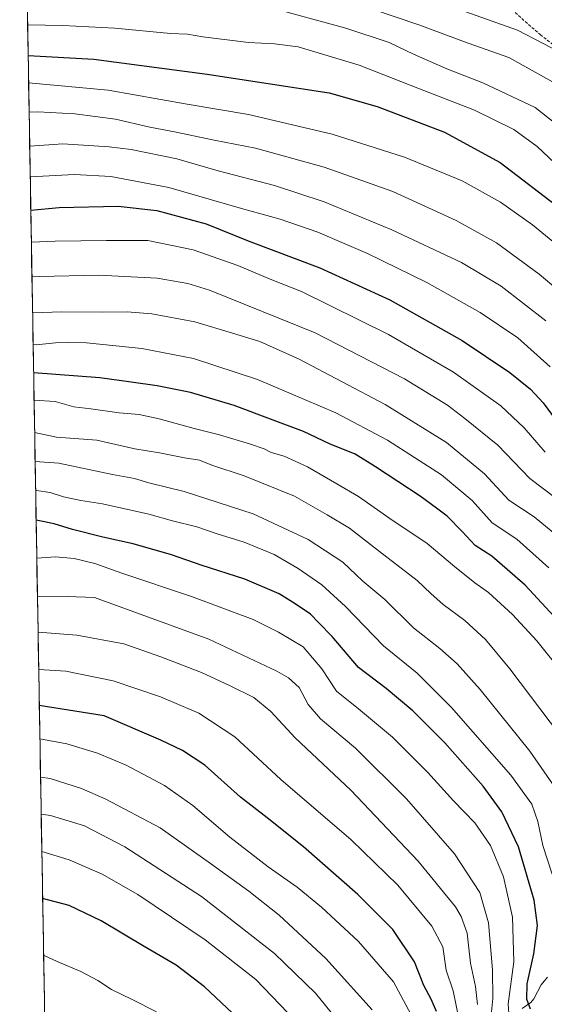
# Model space of a CAD drawing. Units: metres. Extents: x 616652 to 620074, y 4789584 to 4791957.
# Drawn here: x 616662 to 616840, y 4790800 to 4791132 of the extents above; entities that cross this region are included whole.
import ezdxf

# ---------------------------------------------------------------- set-up
doc = ezdxf.new("R2010")
doc.units = ezdxf.units.M
doc.header["$MEASUREMENT"] = 0
doc.linetypes.add('TRAZOSX2', pattern=[1.5, 1, -0.5])
for name, color, linetype, lineweight in [('Corriente natural lineal', 142, 'Continuous', 13), ('Curva de nivel maestra', 36, 'Continuous', 30), ('Curva de nivel normal', 36, 'Continuous', 0), ('Municipio CxS', 142, 'Continuous', 0), ('Pastizal CxS', 92, 'Continuous', 0), ('Senda', 19, 'TRAZOSX2', 0)]:
    doc.layers.add(name, color=color, linetype=linetype, lineweight=lineweight)

# ---------------------------------------------------------------- blocks, each defined once
blk = doc.blocks.new('*U199')
at = {"layer": 'Curva de nivel normal', "color": 36, "linetype": 'Continuous', "lineweight": 0}
blk.add_polyline3d([(616794.64, 4790796.18, 430), (616788.79, 4790807.16, 430), (616776.94, 4790820.8, 430), (616764.51, 4790832.36, 430), (616756.26, 4790839.14, 430), (616746.42, 4790846.06, 430), (616733.47, 4790856.02, 430), (616720.94, 4790866.79, 430), (616711.33, 4790873.49, 430), (616698.42, 4790880.39, 430), (616688.75, 4790884.46, 430), (616678.39, 4790887.67, 430), (616669.25, 4790889.37, 430)], dxfattribs=at)
blk = doc.blocks.new('*U201')
at = {"layer": 'Curva de nivel normal', "color": 36, "linetype": 'Continuous', "lineweight": 0}
blk.add_polyline3d([(616817.21, 4790799.47, 415), (616816.5, 4790805.58, 415), (616814.84, 4790813.42, 415), (616813.73, 4790823.57, 415), (616811.71, 4790829.29, 415), (616809.72, 4790832.51, 415), (616797.14, 4790847.98, 415), (616774.42, 4790871.92, 415), (616755.56, 4790889.64, 415), (616747.35, 4790898.57, 415), (616741.6, 4790903.24, 415), (616733.34, 4790907.31, 415), (616723.94, 4790911.79, 415), (616710.15, 4790917.07, 415), (616697.65, 4790921.46, 415), (616681.71, 4790924.41, 415), (616668.63, 4790925.35, 415)], dxfattribs=at)
blk = doc.blocks.new('*U222')
at = {"layer": 'Curva de nivel maestra', "color": 36, "linetype": 'Continuous', "lineweight": 30}
blk.add_polyline3d([(616803.33, 4790797.15, 425), (616801.53, 4790801.25, 425), (616799.02, 4790805.92, 425), (616795.93, 4790813.91, 425), (616788.52, 4790824.87, 425), (616776.77, 4790836.66, 425), (616758.33, 4790852.77, 425), (616746.07, 4790862.63, 425), (616737.11, 4790869.55, 425), (616725.02, 4790880.37, 425), (616717.42, 4790885.34, 425), (616710.15, 4790888.89, 425), (616690.96, 4790897.14, 425), (616669.06, 4790900.58, 425)], dxfattribs=at)

msp = doc.modelspace()

# ---------------------------------------------------------------- linework, layer by layer
at = {"layer": 'Corriente natural lineal', "color": 142, "linetype": 'Continuous', "lineweight": 13}
msp.add_polyline3d([(616832.262, 4790798.18623, 401.7522), (616835.2022, 4790800.1585, 399.7662), (616836.2295, 4790801.4346, 398.7764), (616837.4514, 4790803.8034, 397.8633), (616838.6733, 4790806.1722, 397.3725), (616840.913, 4790808.7162, 395.9536)], dxfattribs=at)
at = {"layer": 'Curva de nivel maestra', "color": 36, "linetype": 'Continuous', "lineweight": 30}
for points in [[(616665.27731, 4791120.34293, 325), (616687.53, 4791119.1, 325), (616725.84, 4791114.06, 325), (616767.05, 4791107.72, 325), (616783.24, 4791103.09, 325), (616806.03, 4791094.45, 325), (616824.88, 4791084.23, 325), (616845.54, 4791068.38, 325)], [(616666.17781, 4791068.03483, 350), (616675.73, 4791068.92, 350), (616695.73, 4791069.42, 350), (616708.76, 4791067.98, 350), (616725.42, 4791063.5, 350), (616739.67, 4791057.73, 350), (616763.86, 4791048.58, 350), (616787.51, 4791037.76, 350), (616812.03, 4791023.95, 350), (616828.14, 4791013.17, 350), (616835.08, 4791007.6, 350), (616839.4, 4791002.92, 350), (616843.75, 4790996.91, 350)], [(616854.32, 4790918.57, 375), (616833.33, 4790941.32, 375), (616822.08, 4790951.08, 375), (616816.43, 4790954.72, 375), (616812.02, 4790959.42, 375), (616806.9, 4790964.59, 375), (616803.29, 4790967.36, 375), (616797.8, 4790971.41, 375), (616782.72, 4790981.3, 375), (616775.86, 4790985.62, 375), (616767.2, 4790989.06, 375), (616758.34, 4790993.23, 375), (616747.19, 4790997.42, 375), (616734.91, 4791002.04, 375), (616720.14, 4791006.41, 375), (616708.95, 4791008.73, 375), (616700.06, 4791009.93, 375), (616689.49, 4791011.41, 375), (616667.18, 4791013.07, 375), (616667.12392, 4791013.07783, 375)], [(616835.08, 4790797.88, 400), (616833.85, 4790801.25, 400), (616834.01, 4790806.51, 400), (616836.25, 4790816.61, 400), (616837.44, 4790826.22, 400), (616836.32, 4790834.74, 400), (616831.01, 4790852.86, 400), (616825.48, 4790864.68, 400), (616819.09, 4790873.3, 400), (616806.1, 4790887.96, 400), (616795.32, 4790898.84, 400), (616786.32, 4790906.32, 400), (616776.95, 4790913.42, 400), (616768.05, 4790923.89, 400), (616763.46, 4790928.65, 400), (616760.7, 4790931.48, 400), (616755.54, 4790934.98, 400), (616750.19, 4790938.37, 400), (616738.5, 4790943.34, 400), (616723.83, 4790948, 400), (616713.7, 4790951.54, 400), (616700.74, 4790955.24, 400), (616690.48, 4790957.45, 400), (616680.24, 4790960.12, 400), (616674.12, 4790962.07, 400), (616669.17, 4790963.06, 400), (616667.98214, 4790963.22613, 400)], [(616734.36, 4790796.55, 450), (616724.9, 4790805.42, 450), (616715.28, 4790812.79, 450), (616704.55, 4790819.06, 450), (616689.92, 4790827.76, 450), (616679.15, 4790833, 450), (616670.18454, 4790835.29349, 450)]]:
    msp.add_polyline3d(points, dxfattribs=at)
at = {"layer": 'Curva de nivel normal', "color": 36, "linetype": 'Continuous', "lineweight": 0}
for points in [[(616746.24, 4791136.77, 315), (616772.66, 4791129.65, 315), (616787.28, 4791124.78, 315), (616795.6, 4791120.77, 315), (616806.86, 4791115.86, 315), (616819.02, 4791111.17, 315), (616836.73, 4791102.73, 315), (616848.56, 4791093.41, 315)], [(616781.68, 4791136.06, 310), (616797.37, 4791130.76, 310), (616814, 4791124.52, 310), (616827.76, 4791119.68, 310), (616842.55, 4791111.43, 310)], [(616813.31, 4791135.17, 305), (616830.73, 4791128.9, 305), (616848.06, 4791119.89, 305)], [(616665.09934, 4791130.68081, 320), (616677.06, 4791130.46, 320), (616694.61, 4791129.57, 320), (616713.36, 4791127.82, 320), (616719.13, 4791127.58, 320), (616724.33, 4791126.66, 320), (616739.79, 4791124.73, 320), (616748.58, 4791124.26, 320), (616756.62, 4791123.35, 320), (616777.24, 4791117.13, 320), (616797.08, 4791109.31, 320), (616816.22, 4791101.9, 320), (616829.47, 4791095.39, 320), (616837.33, 4791089.61, 320), (616845.26, 4791082.2, 320)], [(616665.43541, 4791111.1591, 330), (616692.39, 4791108.6, 330), (616719.03, 4791103.88, 330), (616739.82, 4791100.41, 330), (616768.12, 4791093.79, 330), (616792.57, 4791085.99, 330), (616812.06, 4791077.99, 330), (616824.93, 4791070.74, 330), (616835.8, 4791063.08, 330), (616845.82, 4791054.87, 330)], [(616848.79, 4791037.41, 335), (616838.06, 4791046.42, 335), (616823.6, 4791056.97, 335), (616809.95, 4791064.55, 335), (616788.53, 4791074.37, 335), (616765.4, 4791082.58, 335), (616742.14, 4791089.01, 335), (616728.17, 4791091.79, 335), (616714.8, 4791094.61, 335), (616706.37, 4791096.18, 335), (616694.8, 4791098.89, 335), (616681.11, 4791100.63, 335), (616668.58, 4791101.33, 335), (616665.60703, 4791101.19059, 335)], [(616665.80539, 4791089.66821, 340), (616677, 4791090.53, 340), (616692.66, 4791089.49, 340), (616700.12, 4791088.62, 340), (616715.56, 4791085.4, 340), (616729.5, 4791081.34, 340), (616748.54, 4791076.38, 340), (616765.37, 4791070.88, 340), (616788.21, 4791061.46, 340), (616811.77, 4791050.35, 340), (616825.25, 4791042.32, 340), (616840.29, 4791030.64, 340)], [(616665.98408, 4791079.28821, 345), (616680.93, 4791080.1, 345), (616693.29, 4791079.4, 345), (616712.82, 4791075.78, 345), (616737.46, 4791068.6, 345), (616750.52, 4791065.03, 345), (616763.24, 4791060.58, 345), (616772.16, 4791056.75, 345), (616780.04, 4791053.42, 345), (616800.07, 4791043.64, 345), (616818.08, 4791033.42, 345), (616830.81, 4791024.86, 345), (616841.77, 4791015.14, 345)], [(616840.02, 4790986.2, 355), (616832.96, 4790994.48, 355), (616825.04, 4791001.89, 355), (616809.06, 4791013.24, 355), (616787.12, 4791026.06, 355), (616757.72, 4791040.55, 355), (616747.09, 4791044.71, 355), (616736.17, 4791049.41, 355), (616721.09, 4791054.69, 355), (616705.73, 4791057.79, 355), (616691.82, 4791057.85, 355), (616674.44, 4791057.6, 355), (616666.36415, 4791057.21106, 355)], [(616666.56545, 4791045.51815, 360), (616669, 4791045.67, 360), (616689.13, 4791046.08, 360), (616708.91, 4791045.08, 360), (616719.29, 4791043.33, 360), (616726.6, 4791040.99, 360), (616762.3, 4791026.54, 360), (616792.54, 4791011.05, 360), (616807.03, 4791002.14, 360), (616812.95, 4790997.6, 360), (616824.09, 4790988.64, 360), (616834.84, 4790977.36, 360), (616843.66, 4790970.66, 360)], [(616846.62, 4790955.94, 365), (616836.4, 4790964.39, 365), (616827.78, 4790970.07, 365), (616819.61, 4790978.96, 365), (616806.72, 4790989.48, 365), (616785.94, 4791002.35, 365), (616756.88, 4791017.72, 365), (616743.66, 4791023.65, 365), (616734.38, 4791026.5, 365), (616721.64, 4791030.3, 365), (616707.08, 4791033.03, 365), (616698.78, 4791033.75, 365), (616690.26, 4791033.55, 365), (616676.62, 4791033.73, 365), (616666.77412, 4791033.39672, 365)], [(616841.3, 4790947.19, 370), (616830.46, 4790956.81, 370), (616822.14, 4790962.32, 370), (616815.34, 4790969.85, 370), (616805.03, 4790978.54, 370), (616786.77, 4790990.28, 370), (616769.27, 4790999.58, 370), (616742.81, 4791010.84, 370), (616721.22, 4791017.87, 370), (616703.67, 4791021.25, 370), (616685, 4791023.19, 370), (616678.74, 4791023.28, 370), (616674.55, 4791023.22, 370), (616668.01, 4791022.56, 370), (616666.95956, 4791022.62483, 370)], [(616845.9, 4790911.64, 380), (616837.26, 4790922.51, 380), (616829.05, 4790931.36, 380), (616820.97, 4790938.77, 380), (616816.26, 4790942.02, 380), (616809.43, 4790947.58, 380), (616800.22, 4790955.41, 380), (616787.57, 4790963.81, 380), (616777, 4790971.28, 380), (616769.64, 4790975.59, 380), (616759.68, 4790981.3, 380), (616751.81, 4790984.89, 380), (616747.44, 4790986.14, 380), (616745.03, 4790987.33, 380), (616740.45, 4790988.95, 380), (616729.92, 4790992.16, 380), (616721.45, 4790994.23, 380), (616709.6, 4790997.51, 380), (616702.78, 4790998.94, 380), (616696.05, 4790999.49, 380), (616686.43, 4791000.9, 380), (616680.74, 4791001.62, 380), (616674.46, 4791003.34, 380), (616667.28314, 4791003.82897, 380)], [(616845.31, 4790890.37, 385), (616828.15, 4790913, 385), (616819.94, 4790922.85, 385), (616812.92, 4790929.34, 385), (616805.63, 4790934.76, 385), (616801.38, 4790938.43, 385), (616796.79, 4790942.88, 385), (616784.11, 4790952.7, 385), (616773.87, 4790960.6, 385), (616766.42, 4790965.07, 385), (616755.34, 4790971.4, 385), (616738.35, 4790978.19, 385), (616727.38, 4790981.89, 385), (616723.21, 4790983.51, 385), (616718.14, 4790984.35, 385), (616709.64, 4790986.01, 385), (616701.36, 4790987.38, 385), (616688.47, 4790990.3, 385), (616674.84, 4790991.34, 385), (616667.47068, 4790992.93552, 385)], [(616842.58, 4790874.14, 390), (616834.84, 4790885.14, 390), (616818.06, 4790906.03, 390), (616810.35, 4790914.7, 390), (616804.42, 4790919.82, 390), (616795.61, 4790926.85, 390), (616785.89, 4790936.41, 390), (616778.46, 4790942.65, 390), (616771.64, 4790949.05, 390), (616759.98, 4790956.77, 390), (616741.39, 4790965.36, 390), (616718.06, 4790973, 390), (616706.11, 4790975.92, 390), (616701.27, 4790977.31, 390), (616693.84, 4790978.67, 390), (616675.61, 4790982.53, 390), (616667.64027, 4790983.08454, 390)], [(616842.42, 4790843.56, 395), (616839.31, 4790853.3, 395), (616837.6, 4790861.32, 395), (616835.6, 4790867.26, 395), (616828.52, 4790877, 395), (616808.36, 4790899.91, 395), (616796.77, 4790911.54, 395), (616785.46, 4790920.74, 395), (616772.54, 4790934.01, 395), (616764.52, 4790941.35, 395), (616756.54, 4790946.95, 395), (616748.42, 4790951.59, 395), (616738.26, 4790955.81, 395), (616729.18, 4790958.64, 395), (616722.3, 4790960.95, 395), (616714.06, 4790963, 395), (616706.13, 4790965.28, 395), (616690.4, 4790968.82, 395), (616683.04, 4790969.87, 395), (616677.28, 4790971.12, 395), (616672.74, 4790972.58, 395), (616668.13, 4790973.3, 395), (616667.80752, 4790973.36927, 395)], [(616827.95, 4790794.97, 405), (616827.6, 4790799.75, 405), (616829.47, 4790813.93, 405), (616829.03, 4790829.08, 405), (616825.97, 4790842.68, 405), (616821.62, 4790853.29, 405), (616816.25, 4790860.89, 405), (616809.04, 4790868.33, 405), (616800.44, 4790877.9, 405), (616788.41, 4790889.89, 405), (616776.97, 4790899.44, 405), (616769.52, 4790905.48, 405), (616764.52, 4790912.98, 405), (616758.23, 4790920.48, 405), (616749.94, 4790925.41, 405), (616741.4, 4790929.66, 405), (616720.46, 4790937.5, 405), (616697, 4790945.29, 405), (616687.87, 4790948.57, 405), (616680.84, 4790950.33, 405), (616674.49, 4790950.91, 405), (616668.20335, 4790950.37623, 405)], [(616821.83, 4790795.92, 410), (616822.37, 4790801.58, 410), (616822.29, 4790811.24, 410), (616820.87, 4790827.12, 410), (616818.02, 4790837.41, 410), (616809.41, 4790850.4, 410), (616793.17, 4790869.05, 410), (616775.96, 4790886.11, 410), (616764.1, 4790896.13, 410), (616760, 4790900.97, 410), (616756.9, 4790906.64, 410), (616753.29, 4790909.95, 410), (616749.39, 4790912.23, 410), (616726.41, 4790923.04, 410), (616687.74, 4790937.06, 410), (616678.44, 4790937.41, 410), (616668.42872, 4790937.28513, 410)], [(616810.98, 4790794.24, 420), (616808.92, 4790804.06, 420), (616806.59, 4790811.12, 420), (616805.44, 4790818.96, 420), (616801.8, 4790826, 420), (616790.29, 4790839.82, 420), (616774.5, 4790855.19, 420), (616750.74, 4790875.57, 420), (616735.14, 4790890.02, 420), (616723.04, 4790898.04, 420), (616710.06, 4790903.54, 420), (616694.06, 4790908.91, 420), (616678.06, 4790912.24, 420), (616668.8506, 4790912.77922, 420)], [(616669.47695, 4790876.39601, 435), (616672.73, 4790875.9, 435), (616683.31, 4790872.51, 435), (616691.51, 4790868.87, 435), (616709.86, 4790859.24, 435), (616726.96, 4790847.12, 435), (616739.9, 4790837.76, 435), (616750.1, 4790829.66, 435), (616765.92, 4790815.03, 435), (616781.56, 4790797.7, 435)], [(616771.11, 4790792.65, 440), (616762.45, 4790803.32, 440), (616748.54, 4790816.73, 440), (616723.87, 4790836.05, 440), (616697.92, 4790852.77, 440), (616684.32, 4790859.88, 440), (616672.89, 4790863.44, 440), (616669.69368, 4790863.80665, 440)], [(616669.91025, 4790851.2263, 445), (616679.12, 4790848.36, 445), (616690.34, 4790843.52, 445), (616702.32, 4790836.68, 445), (616725.09, 4790821.33, 445), (616742.22, 4790807.94, 445), (616753.07, 4790796.69, 445)], [(616708.73, 4790797.04, 455), (616700.4, 4790801.21, 455), (616693.41, 4790804.6, 455), (616688.85, 4790807.63, 455), (616683.11, 4790810.62, 455), (616675.06, 4790814.04, 455), (616670.51434, 4790816.13634, 455)]]:
    msp.add_polyline3d(points, dxfattribs=at)
at = {"layer": 'Municipio CxS', "color": 142, "linetype": 'Continuous', "lineweight": 0}
msp.add_polyline3d([(616670.8508, 4790796.5944, 460.2857), (616670.7649, 4790801.583, 458.8756), (616670.679, 4790806.5717, 457.4804), (616670.5931, 4790811.5604, 456.0734), (616670.5072, 4790816.549, 454.7254), (616670.4214, 4790821.5377, 453.5496), (616670.3355, 4790826.5263, 452.3571), (616670.2496, 4790831.515, 451.039), (616670.1637, 4790836.5037, 449.6824), (616670.0778, 4790841.4923, 448.1784), (616669.9919, 4790846.481, 446.5543), (616669.9061, 4790851.4696, 444.7455), (616669.8202, 4790856.4583, 442.8963), (616669.7343, 4790861.447, 440.9214), (616669.6484, 4790866.4356, 438.8465), (616669.5625, 4790871.4243, 436.8799), (616669.4767, 4790876.4129, 434.9432), (616669.3908, 4790881.4016, 433.0146), (616669.3049, 4790886.3903, 431.0328), (616669.219, 4790891.3789, 428.9555), (616669.1331, 4790896.3676, 426.9676), (616669.0472, 4790901.3562, 424.7712), (616668.9614, 4790906.3449, 422.5538), (616668.8755, 4790911.3336, 420.4828), (616668.7896, 4790916.3222, 418.474), (616668.7037, 4790921.3109, 416.5017), (616668.6178, 4790926.2995, 414.4101), (616668.532, 4790931.2882, 412.2916), (616668.4461, 4790936.2769, 410.2518), (616668.3602, 4790941.2655, 408.2813), (616668.2743, 4790946.2542, 406.3448), (616668.1884, 4790951.2428, 404.5203), (616668.1026, 4790956.2315, 402.8014), (616668.0167, 4790961.2202, 400.7927), (616667.9308, 4790966.2088, 398.4658), (616667.8449, 4790971.1975, 395.968), (616667.759, 4790976.1861, 393.4107), (616667.6731, 4790981.1748, 390.9382), (616667.5873, 4790986.1635, 388.5667), (616667.5014, 4790991.1521, 385.8605), (616667.4155, 4790996.1408, 383.4906), (616667.3296, 4791001.1294, 381.0742), (616667.2437, 4791006.1181, 378.194), (616667.1579, 4791011.1068, 375.4427), (616667.072, 4791016.0954, 372.7239), (616666.9861, 4791021.0841, 370.2251), (616666.9002, 4791026.0727, 368.005), (616666.8143, 4791031.0614, 365.7533), (616666.7284, 4791036.0501, 363.5666), (616666.6426, 4791041.0387, 361.539), (616666.5567, 4791046.0274, 359.4794), (616666.4708, 4791051.016, 357.4346), (616666.3849, 4791056.0047, 355.2818), (616666.299, 4791060.9934, 352.9773), (616666.2132, 4791065.982, 350.6708), (616666.1273, 4791070.9707, 348.3387), (616666.0414, 4791075.9593, 346.1114), (616665.9555, 4791080.948, 344.0181), (616665.8696, 4791085.9367, 341.8333), (616665.7837, 4791090.9253, 339.5359), (616665.6979, 4791095.914, 337.2748), (616665.612, 4791100.9026, 335.0135), (616665.5261, 4791105.8913, 332.5331), (616665.4402, 4791110.88, 329.9478), (616665.3543, 4791115.8686, 327.3609), (616665.2685, 4791120.8573, 324.6396), (616665.1826, 4791125.8459, 322.0561), (616665.0967, 4791130.8346, 319.86), (616665.0108, 4791135.8233, 317.4265)], dxfattribs=at)
at = {"layer": 'Pastizal CxS', "color": 92, "linetype": 'Continuous', "lineweight": 0}
for points in [[(616686.72177, 4789874.68524, 549.60793), (616662.42356, 4791286.11066, 255.80103)], [(616662.42356, 4791286.11066, 255.80103), (616686.72177, 4789874.68524, 549.60793)]]:
    msp.add_polyline3d(points, dxfattribs=at)
at = {"layer": 'Senda', "color": 19, "linetype": 'TRAZOSX2', "lineweight": 0}
msp.add_lwpolyline([(616820.0801, 4791144.1101), (616833.3001, 4791131.8301), (616838.4201, 4791127.4201), (616854.7801, 4791114.4201)], dxfattribs=at)

# ---------------------------------------------------------------- block references
at = {"layer": 'Curva de nivel maestra', "color": 36, "linetype": 'Continuous', "lineweight": 30}
msp.add_blockref('*U222', (0, 0), dxfattribs=at)
at = {"layer": 'Curva de nivel normal', "color": 36, "linetype": 'Continuous', "lineweight": 0}
for name in ['*U201', '*U199']:
    msp.add_blockref(name, (0, 0), dxfattribs=at)

doc.saveas('drawing.dxf')
